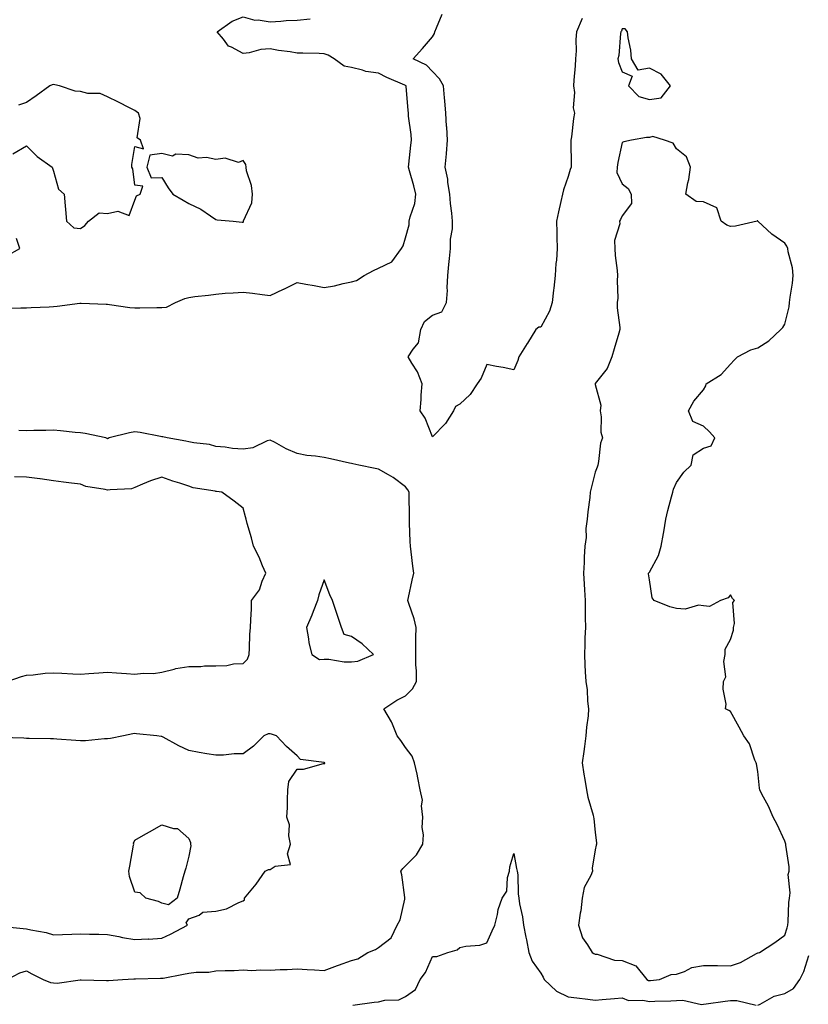
# Model space of a CAD drawing. Units: inches. Extents: x 939443 to 942083, y 7242458 to 7245098.
# Drawn here: x 939906 to 940197, y 7243303 to 7243666 of the extents above; entities that cross this region are included whole.
import ezdxf

# ---------------------------------------------------------------- set-up
doc = ezdxf.new("R2010")
doc.units = ezdxf.units.IN
doc.header["$MEASUREMENT"] = 0
doc.layers.add('Contour_93947242', color=7, linetype='Continuous', true_color=0x322466)

msp = doc.modelspace()

# ---------------------------------------------------------------- linework, layer by layer
at = {"layer": 'Contour_93947242'}
for points in [[(939900.14, 7243559.83, 3221), (939906.04, 7243559.91, 3221), (939908.05, 7243560, 3221), (939909.88, 7243560.09, 3221), (939916.51, 7243560.38, 3221), (939918.05, 7243560.46, 3221), (939919.44, 7243560.53, 3221), (939927.79, 7243561.66, 3221), (939928.05, 7243561.68, 3221), (939928.33, 7243561.64, 3221), (939937.47, 7243561.34, 3221), (939938.05, 7243561.27, 3221), (939938.75, 7243561.22, 3221), (939946.25, 7243560.12, 3221), (939948.05, 7243560.02, 3221), (939949.97, 7243560, 3221), (939956.24, 7243560.11, 3221), (939958.05, 7243560.09, 3221), (939959.76, 7243560.21, 3221), (939963.1, 7243561.92, 3221), (939966.57, 7243563.4, 3221), (939968.05, 7243563.82, 3221), (939970.27, 7243564.14, 3221), (939975.33, 7243564.64, 3221), (939978.05, 7243565.06, 3221), (939981.46, 7243565.33, 3221), (939984.46, 7243565.51, 3221), (939988.05, 7243565.8, 3221), (939991.48, 7243565.35, 3221), (939995.09, 7243564.88, 3221), (939998.05, 7243564.49, 3221), (940003.02, 7243566.89, 3221), (940003.06, 7243566.91, 3221), (940008.05, 7243569.29, 3221), (940011.27, 7243568.7, 3221), (940014.31, 7243568.18, 3221), (940018.05, 7243567.46, 3221), (940021.86, 7243568.11, 3221), (940025.06, 7243568.93, 3221), (940028.05, 7243569.53, 3221), (940029.89, 7243570.08, 3221), (940032.79, 7243571.92, 3221), (940036.26, 7243573.71, 3221), (940038.05, 7243574.65, 3221), (940042.96, 7243577.01, 3221), (940046.61, 7243581.92, 3221), (940047.14, 7243582.83, 3221), (940048.05, 7243585.79, 3221), (940049.35, 7243590.62, 3221), (940049.38, 7243591.92, 3221), (940049.71, 7243593.58, 3221), (940051.43, 7243598.54, 3221), (940051.89, 7243601.92, 3221), (940051.16, 7243605.03, 3221), (940049.45, 7243610.52, 3221), (940049.08, 7243611.92, 3221), (940049.2, 7243613.07, 3221), (940049.96, 7243620.01, 3221), (940050.18, 7243621.92, 3221), (940050.09, 7243623.96, 3221), (940049.19, 7243630.78, 3221), (940049.13, 7243631.92, 3221), (940049.04, 7243632.91, 3221), (940048.24, 7243641.73, 3221), (940048.22, 7243641.92, 3221), (940048.14, 7243642.01, 3221), (940048.05, 7243642.06, 3221), (940047.8, 7243642.17, 3221), (940041.12, 7243644.99, 3221), (940038.05, 7243646.6, 3221), (940033.42, 7243647.29, 3221), (940032.19, 7243647.78, 3221), (940028.05, 7243648.76, 3221), (940025.38, 7243649.25, 3221), (940021.75, 7243651.92, 3221), (940019.45, 7243653.32, 3221), (940018.05, 7243653.77, 3221), (940016.11, 7243653.86, 3221), (940010.09, 7243653.96, 3221), (940008.05, 7243654.07, 3221), (940005.48, 7243654.49, 3221), (940001.18, 7243655.05, 3221), (939998.05, 7243655.61, 3221), (939994.58, 7243655.39, 3221), (939990.27, 7243654.14, 3221), (939988.05, 7243653.91, 3221), (939983.77, 7243656.2, 3221), (939982.69, 7243656.56, 3221), (939980.77, 7243659.2, 3221), (939978.53, 7243661.92, 3221), (939984.08, 7243665.89, 3221), (939988.05, 7243667.5, 3221), (939992.35, 7243666.22, 3221), (939993.65, 7243666.32, 3221), (939998.05, 7243665.6, 3221), (940001.94, 7243665.81, 3221), (940003.93, 7243666.04, 3221), (940008.05, 7243666.23, 3221), (940012.83, 7243666.7, 3221)], [(940113.2, 7243666.77, 3220), (940111.2, 7243661.92, 3220), (940110.91, 7243659.06, 3220), (940111.05, 7243654.92, 3220), (940110.8, 7243651.92, 3220), (940110.68, 7243649.29, 3220), (940110.21, 7243644.08, 3220), (940110.09, 7243641.92, 3220), (940110.46, 7243639.51, 3220), (940109.92, 7243633.79, 3220), (940110.43, 7243631.92, 3220), (940110.09, 7243629.88, 3220), (940109.28, 7243623.15, 3220), (940109.09, 7243621.92, 3220), (940109.09, 7243620.88, 3220), (940109.22, 7243613.09, 3220), (940109.21, 7243611.92, 3220), (940108.87, 7243611.1, 3220), (940108.05, 7243608.49, 3220), (940106.38, 7243603.59, 3220), (940105.94, 7243601.92, 3220), (940105.34, 7243599.21, 3220), (940104.51, 7243595.46, 3220), (940103.72, 7243591.92, 3220), (940103.96, 7243587.83, 3220), (940103.87, 7243586.1, 3220), (940104.08, 7243581.92, 3220), (940103.74, 7243577.61, 3220), (940103.59, 7243576.38, 3220), (940103.26, 7243571.92, 3220), (940102.75, 7243567.22, 3220), (940102.67, 7243566.54, 3220), (940102.15, 7243561.92, 3220), (940101.25, 7243558.72, 3220), (940098.05, 7243552.88, 3220), (940097.2, 7243552.77, 3220), (940096.19, 7243551.92, 3220), (940093.02, 7243546.95, 3220), (940092.91, 7243546.78, 3220), (940089.86, 7243541.92, 3220), (940089.48, 7243540.49, 3220), (940088.05, 7243537.05, 3220), (940084.08, 7243537.95, 3220), (940081.65, 7243538.32, 3220), (940078.05, 7243539.07, 3220), (940075.97, 7243534, 3220), (940074.5, 7243531.92, 3220), (940071.96, 7243528.01, 3220), (940068.05, 7243524.34, 3220), (940066.5, 7243523.47, 3220), (940065.77, 7243521.92, 3220), (940062.78, 7243517.19, 3220), (940058.05, 7243512.3, 3220), (940055.34, 7243519.21, 3220), (940053.43, 7243521.92, 3220), (940053.81, 7243526.16, 3220), (940053.82, 7243527.69, 3220), (940054.14, 7243531.92, 3220), (940052.51, 7243536.38, 3220), (940050.41, 7243539.56, 3220), (940049.07, 7243541.92, 3220), (940050.84, 7243544.71, 3220), (940052.87, 7243547.1, 3220), (940053.66, 7243551.92, 3220), (940055.04, 7243554.93, 3220), (940058.05, 7243557.2, 3220), (940061.45, 7243558.52, 3220), (940063.2, 7243561.92, 3220), (940063.56, 7243566.41, 3220), (940063.43, 7243567.3, 3220), (940063.67, 7243571.92, 3220), (940064.06, 7243575.91, 3220), (940064.31, 7243578.18, 3220), (940064.67, 7243581.92, 3220), (940064.67, 7243585.3, 3220), (940065.32, 7243589.19, 3220), (940065.32, 7243591.92, 3220), (940065.08, 7243594.89, 3220), (940064.66, 7243598.53, 3220), (940064.41, 7243601.92, 3220), (940063.67, 7243606.3, 3220), (940063.61, 7243607.48, 3220), (940062.64, 7243611.92, 3220), (940063.12, 7243616.85, 3220), (940063.12, 7243616.99, 3220), (940063.51, 7243621.92, 3220), (940063.23, 7243626.74, 3220), (940063.18, 7243627.05, 3220), (940062.94, 7243631.92, 3220), (940062.56, 7243636.43, 3220), (940062.44, 7243637.53, 3220), (940062.04, 7243641.92, 3220), (940060.63, 7243644.5, 3220), (940058.05, 7243647.23, 3220), (940055.75, 7243649.62, 3220), (940050.85, 7243651.92, 3220), (940054.28, 7243655.69, 3220), (940058.05, 7243660.05, 3220), (940058.71, 7243661.26, 3220), (940058.88, 7243661.92, 3220), (940059.5, 7243663.37, 3220), (940061.54, 7243668.43, 3220)], [(939903.08, 7243616.89, 3222), (939908.05, 7243619.74, 3222), (939912.02, 7243615.89, 3222), (939917.53, 7243611.92, 3222), (939917.64, 7243611.51, 3222), (939918.05, 7243610.49, 3222), (939919.92, 7243603.8, 3222), (939921.96, 7243601.92, 3222), (939922.34, 7243597.63, 3222), (939922.46, 7243596.33, 3222), (939922.84, 7243591.92, 3222), (939925.6, 7243589.47, 3222), (939928.05, 7243589.21, 3222), (939929.6, 7243590.37, 3222), (939930.94, 7243591.92, 3222), (939934.88, 7243595.09, 3222), (939938.05, 7243594.84, 3222), (939941.85, 7243595.72, 3222), (939945.96, 7243594.01, 3222), (939948.05, 7243599.75, 3222), (939948.68, 7243601.29, 3222), (939950.06, 7243601.92, 3222), (939951.08, 7243604.95, 3222), (939948.05, 7243605.23, 3222), (939947.4, 7243611.27, 3222), (939946.97, 7243611.92, 3222), (939947.03, 7243612.94, 3222), (939948.05, 7243619.55, 3222), (939951.26, 7243618.71, 3222), (939950.14, 7243621.92, 3222), (939948.93, 7243622.8, 3222), (939950.05, 7243629.92, 3222), (939949.46, 7243631.92, 3222), (939948.61, 7243632.48, 3222), (939948.05, 7243632.85, 3222), (939946.16, 7243633.81, 3222), (939942.06, 7243635.93, 3222), (939938.05, 7243637.89, 3222), (939935.24, 7243639.11, 3222), (939930.79, 7243639.18, 3222), (939928.05, 7243639.82, 3222), (939926.1, 7243639.97, 3222), (939920.25, 7243641.92, 3222), (939918.5, 7243642.37, 3222), (939918.05, 7243642.42, 3222), (939917.6, 7243642.37, 3222), (939916.7, 7243641.92, 3222), (939911.65, 7243638.32, 3222), (939908.05, 7243635.81, 3222), (939905.11, 7243634.86, 3222)], [(939900.83, 7243579.14, 3222), (939905.6, 7243581.92, 3222), (939904.36, 7243585.61, 3222)], [(939900.9, 7243311.92, 3221), (939905.63, 7243314.34, 3221), (939908.05, 7243315.06, 3221), (939910.11, 7243313.98, 3221), (939914.21, 7243311.92, 3221), (939916.94, 7243310.81, 3221), (939918.05, 7243310.64, 3221), (939919.4, 7243310.57, 3221), (939927.87, 7243311.74, 3221), (939928.05, 7243311.73, 3221), (939928.22, 7243311.75, 3221), (939937.64, 7243311.51, 3221), (939938.05, 7243311.55, 3221), (939938.38, 7243311.59, 3221), (939943.6, 7243311.92, 3221), (939947.77, 7243312.2, 3221), (939948.05, 7243312.19, 3221), (939948.3, 7243312.17, 3221), (939957.6, 7243312.37, 3221), (939958.05, 7243312.35, 3221), (939958.59, 7243312.46, 3221), (939966.11, 7243313.86, 3221), (939968.05, 7243314.26, 3221), (939970.76, 7243314.63, 3221), (939975.41, 7243314.56, 3221), (939978.05, 7243315.06, 3221), (939981.41, 7243315.28, 3221), (939984.79, 7243315.18, 3221), (939988.05, 7243315.44, 3221), (939991.35, 7243315.22, 3221), (939994.48, 7243315.49, 3221), (939998.05, 7243315.32, 3221), (940001.71, 7243315.58, 3221), (940004.39, 7243315.58, 3221), (940008.05, 7243315.89, 3221), (940011.77, 7243315.64, 3221), (940014.47, 7243315.5, 3221), (940018.05, 7243315.26, 3221), (940022.91, 7243317.06, 3221), (940023.35, 7243317.22, 3221), (940028.05, 7243318.97, 3221), (940030.39, 7243319.58, 3221), (940034.13, 7243321.92, 3221), (940037.01, 7243322.96, 3221), (940038.05, 7243323.72, 3221), (940042.73, 7243327.24, 3221), (940044.95, 7243331.92, 3221), (940046, 7243333.97, 3221), (940047.74, 7243341.61, 3221), (940047.84, 7243341.92, 3221), (940047.79, 7243342.18, 3221), (940046.71, 7243350.58, 3221), (940046.32, 7243351.92, 3221), (940047.05, 7243352.92, 3221), (940048.05, 7243353.91, 3221), (940052.04, 7243357.93, 3221), (940054.39, 7243361.92, 3221), (940054.65, 7243365.32, 3221), (940054.19, 7243368.06, 3221), (940054.38, 7243371.92, 3221), (940053.93, 7243376.04, 3221), (940054.28, 7243378.15, 3221), (940053.49, 7243381.92, 3221), (940052.56, 7243386.43, 3221), (940052.29, 7243387.68, 3221), (940051.4, 7243391.92, 3221), (940050.52, 7243394.39, 3221), (940048.05, 7243397.64, 3221), (940046.25, 7243400.12, 3221), (940044.99, 7243401.92, 3221), (940043.01, 7243406.88, 3221), (940042.87, 7243407.1, 3221), (940040.03, 7243411.92, 3221), (940044.88, 7243415.09, 3221), (940048.05, 7243416.71, 3221), (940050.66, 7243419.31, 3221), (940052.04, 7243421.92, 3221), (940052.05, 7243425.92, 3221), (940051.87, 7243428.1, 3221), (940051.88, 7243431.92, 3221), (940051.88, 7243435.75, 3221), (940051.9, 7243438.07, 3221), (940051.91, 7243441.92, 3221), (940051.21, 7243445.08, 3221), (940049.24, 7243450.73, 3221), (940048.92, 7243451.92, 3221), (940049.17, 7243453.04, 3221), (940050.54, 7243459.43, 3221), (940051.13, 7243461.92, 3221), (940050.73, 7243464.6, 3221), (940050.16, 7243469.81, 3221), (940049.86, 7243471.92, 3221), (940049.81, 7243473.68, 3221), (940049.51, 7243480.46, 3221), (940049.48, 7243481.92, 3221), (940049.45, 7243483.32, 3221), (940049.41, 7243490.56, 3221), (940049.38, 7243491.92, 3221), (940048.91, 7243492.78, 3221), (940048.05, 7243493.81, 3221), (940043.46, 7243497.33, 3221), (940041.73, 7243498.24, 3221), (940038.05, 7243500.38, 3221), (940036.8, 7243500.67, 3221), (940030.82, 7243501.92, 3221), (940028.53, 7243502.4, 3221), (940028.05, 7243502.49, 3221), (940027.33, 7243502.64, 3221), (940020.31, 7243504.18, 3221), (940018.05, 7243504.67, 3221), (940014.78, 7243505.19, 3221), (940011.6, 7243505.47, 3221), (940008.05, 7243506.13, 3221), (940003.99, 7243507.86, 3221), (939999.67, 7243510.3, 3221), (939998.05, 7243511.14, 3221), (939996.98, 7243510.85, 3221), (939991.71, 7243508.26, 3221), (939988.05, 7243507.72, 3221), (939984.1, 7243507.97, 3221), (939981.48, 7243508.49, 3221), (939978.05, 7243508.78, 3221), (939975.61, 7243509.48, 3221), (939969.86, 7243510.11, 3221), (939968.05, 7243510.5, 3221), (939966.88, 7243510.75, 3221), (939960.06, 7243511.92, 3221), (939958.41, 7243512.28, 3221), (939958.05, 7243512.34, 3221), (939957.57, 7243512.4, 3221), (939950.1, 7243513.97, 3221), (939948.05, 7243514.2, 3221), (939946.14, 7243513.83, 3221), (939938.66, 7243511.92, 3221), (939938.23, 7243511.74, 3221), (939938.05, 7243511.64, 3221), (939937.87, 7243511.74, 3221), (939937.36, 7243511.92, 3221), (939929.71, 7243513.58, 3221), (939928.05, 7243513.79, 3221), (939926.03, 7243513.94, 3221), (939920.69, 7243514.56, 3221), (939918.05, 7243514.75, 3221), (939915.25, 7243514.72, 3221), (939910.75, 7243514.62, 3221), (939908.05, 7243514.6, 3221), (939905.3, 7243514.67, 3221)], [(939900.98, 7243421.92, 3222), (939906.2, 7243423.77, 3222), (939908.05, 7243424.26, 3222), (939910.57, 7243424.44, 3222), (939914.97, 7243425, 3222), (939918.05, 7243425.19, 3222), (939921.19, 7243425.06, 3222), (939925.15, 7243424.82, 3222), (939928.05, 7243424.7, 3222), (939931.08, 7243424.95, 3222), (939934.81, 7243425.16, 3222), (939938.05, 7243425.44, 3222), (939941.34, 7243425.21, 3222), (939945.06, 7243424.91, 3222), (939948.05, 7243424.69, 3222), (939951.17, 7243425.05, 3222), (939954.99, 7243424.98, 3222), (939958.05, 7243425.43, 3222), (939962.61, 7243426.48, 3222), (939963.26, 7243426.71, 3222), (939968.05, 7243427.53, 3222), (939972.44, 7243427.53, 3222), (939973.87, 7243427.74, 3222), (939978.05, 7243427.76, 3222), (939982.04, 7243427.93, 3222), (939984.56, 7243428.43, 3222), (939988.05, 7243428.63, 3222), (939989.71, 7243430.26, 3222), (939990.28, 7243431.92, 3222), (939990.46, 7243434.33, 3222), (939990.61, 7243439.36, 3222), (939990.83, 7243441.92, 3222), (939990.9, 7243444.77, 3222), (939991.14, 7243448.83, 3222), (939991.21, 7243451.92, 3222), (939994.16, 7243455.81, 3222), (939995.16, 7243459.03, 3222), (939996.46, 7243461.92, 3222), (939995.23, 7243464.74, 3222), (939994, 7243467.87, 3222), (939991.95, 7243471.92, 3222), (939991.18, 7243475.05, 3222), (939989.61, 7243480.36, 3222), (939989.2, 7243481.92, 3222), (939988.91, 7243482.78, 3222), (939988.05, 7243486, 3222), (939984.75, 7243488.62, 3222), (939980.16, 7243491.92, 3222), (939978.25, 7243492.12, 3222), (939978.05, 7243492.13, 3222), (939977.77, 7243492.2, 3222), (939969.65, 7243493.52, 3222), (939968.05, 7243494.11, 3222), (939964.77, 7243495.2, 3222), (939962.12, 7243495.99, 3222), (939958.05, 7243497.49, 3222), (939953.86, 7243496.11, 3222), (939950.93, 7243494.8, 3222), (939948.05, 7243493.67, 3222), (939946.89, 7243493.08, 3222), (939938.94, 7243492.81, 3222), (939938.05, 7243492.57, 3222), (939937.12, 7243492.85, 3222), (939930.06, 7243493.93, 3222), (939928.05, 7243494.8, 3222), (939924.76, 7243495.21, 3222), (939921.72, 7243495.59, 3222), (939918.05, 7243496.05, 3222), (939913.18, 7243496.79, 3222), (939912.97, 7243496.84, 3222), (939908.05, 7243497.41, 3222), (939903.71, 7243497.58, 3222)], [(939898.37, 7243331.6, 3222), (939906.82, 7243330.69, 3222), (939908.05, 7243330.68, 3222), (939909.69, 7243330.28, 3222), (939915.36, 7243329.23, 3222), (939918.05, 7243328.44, 3222), (939921.4, 7243328.57, 3222), (939924.8, 7243328.67, 3222), (939928.05, 7243328.79, 3222), (939931.3, 7243328.67, 3222), (939934.8, 7243328.67, 3222), (939938.05, 7243328.55, 3222), (939942.23, 7243327.74, 3222), (939943.56, 7243327.43, 3222), (939948.05, 7243326.65, 3222), (939953, 7243326.87, 3222), (939953.13, 7243326.84, 3222), (939958.05, 7243327.21, 3222), (939961.26, 7243328.71, 3222), (939967.55, 7243331.92, 3222), (939967.1, 7243332.87, 3222), (939968.05, 7243334.29, 3222), (939971.8, 7243335.67, 3222), (939973.25, 7243336.72, 3222), (939978.05, 7243337.2, 3222), (939982, 7243337.97, 3222), (939986.5, 7243340.37, 3222), (939988.05, 7243340.9, 3222), (939988.59, 7243341.38, 3222), (939988.64, 7243341.92, 3222), (939991.05, 7243344.92, 3222), (939992.85, 7243347.12, 3222), (939996.17, 7243351.92, 3222), (939997.42, 7243352.55, 3222), (939998.05, 7243352.56, 3222), (939999.86, 7243353.73, 3222), (940005.61, 7243354.36, 3222), (940004.4, 7243358.27, 3222), (940005.57, 7243361.92, 3222), (940004.98, 7243364.99, 3222), (940005.21, 7243369.08, 3222), (940004.18, 7243371.92, 3222), (940004.49, 7243375.48, 3222), (940004.4, 7243378.27, 3222), (940004.64, 7243381.92, 3222), (940004.93, 7243385.04, 3222), (940008.05, 7243389.54, 3222), (940010.39, 7243389.58, 3222), (940017.76, 7243391.63, 3222), (940018.05, 7243391.64, 3222), (940018.26, 7243391.71, 3222), (940018.3, 7243391.92, 3222), (940018.1, 7243391.97, 3222), (940018.05, 7243391.99, 3222), (940017.94, 7243392.03, 3222), (940009.26, 7243393.13, 3222), (940008.05, 7243394.53, 3222), (940004.04, 7243397.91, 3222), (940000.34, 7243401.92, 3222), (939998.6, 7243402.47, 3222), (939998.05, 7243402.59, 3222), (939997.33, 7243402.64, 3222), (939995.7, 7243401.92, 3222), (939991.92, 7243398.05, 3222), (939988.05, 7243395.23, 3222), (939984.78, 7243395.19, 3222), (939980.87, 7243394.74, 3222), (939978.05, 7243394.7, 3222), (939974.66, 7243395.31, 3222), (939971.88, 7243395.75, 3222), (939968.05, 7243396.45, 3222), (939964.39, 7243398.26, 3222), (939958.59, 7243401.38, 3222), (939958.05, 7243401.67, 3222), (939957.84, 7243401.71, 3222), (939956.18, 7243401.92, 3222), (939948.74, 7243402.61, 3222), (939948.05, 7243402.8, 3222), (939947.35, 7243402.62, 3222), (939943.9, 7243401.92, 3222), (939939.06, 7243400.91, 3222), (939938.05, 7243400.78, 3222), (939936.91, 7243400.78, 3222), (939929.89, 7243400.08, 3222), (939928.05, 7243400.07, 3222), (939926.34, 7243400.21, 3222), (939919.31, 7243400.66, 3222), (939918.05, 7243400.76, 3222), (939916.9, 7243400.77, 3222), (939909.04, 7243400.93, 3222), (939908.05, 7243400.94, 3222), (939907.11, 7243400.98, 3222), (939898.73, 7243401.24, 3222)], [(940028.61, 7243302.48, 3220), (940036.4, 7243303.57, 3220), (940038.05, 7243303.71, 3220), (940040.43, 7243304.3, 3220), (940045.56, 7243304.41, 3220), (940048.05, 7243305.6, 3220), (940051.76, 7243308.21, 3220), (940053.45, 7243311.92, 3220), (940055.47, 7243314.5, 3220), (940058.05, 7243320.38, 3220), (940059.6, 7243320.37, 3220), (940063.63, 7243321.92, 3220), (940067.11, 7243322.86, 3220), (940068.05, 7243323.69, 3220), (940070.34, 7243324.21, 3220), (940075.41, 7243324.56, 3220), (940078.05, 7243325.44, 3220), (940080.08, 7243329.89, 3220), (940081, 7243331.92, 3220), (940082, 7243335.87, 3220), (940082.23, 7243337.74, 3220), (940083.74, 7243341.92, 3220), (940085.45, 7243344.52, 3220), (940085.71, 7243349.58, 3220), (940086.42, 7243351.92, 3220), (940086.51, 7243353.46, 3220), (940088.05, 7243358.48, 3220), (940089.02, 7243352.89, 3220), (940089.28, 7243351.92, 3220), (940089.44, 7243350.53, 3220), (940089.65, 7243343.52, 3220), (940089.88, 7243341.92, 3220), (940090.16, 7243339.81, 3220), (940091.2, 7243335.07, 3220), (940091.55, 7243331.92, 3220), (940092.45, 7243327.52, 3220), (940092.67, 7243326.54, 3220), (940093.58, 7243321.92, 3220), (940094.8, 7243318.67, 3220), (940098.05, 7243314.19, 3220), (940098.86, 7243312.73, 3220), (940099.28, 7243311.92, 3220), (940103.75, 7243307.62, 3220), (940108.05, 7243305.54, 3220), (940111.31, 7243305.18, 3220), (940115.34, 7243304.63, 3220), (940118.05, 7243304.31, 3220), (940120.69, 7243304.56, 3220), (940125.14, 7243304.83, 3220), (940128.05, 7243305.12, 3220), (940130.33, 7243304.2, 3220), (940135.65, 7243304.32, 3220), (940138.05, 7243303.8, 3220), (940140.05, 7243303.92, 3220), (940145.93, 7243304.04, 3220), (940148.05, 7243304.19, 3220), (940150.41, 7243304.28, 3220), (940157.26, 7243302.71, 3220), (940158.05, 7243302.77, 3220), (940159.01, 7243302.88, 3220), (940166.02, 7243303.95, 3220), (940168.05, 7243304.18, 3220), (940170.34, 7243304.21, 3220), (940177.55, 7243302.42, 3220)], [(940178.05, 7243302.43, 3220), (940178.92, 7243302.79, 3220), (940184.17, 7243305.8, 3220), (940188.05, 7243306.72, 3220), (940191.33, 7243308.64, 3220), (940193.64, 7243311.92, 3220), (940195.1, 7243314.87, 3220), (940196.96, 7243320.83, 3220)]]:
    msp.add_polyline3d(points, dxfattribs=at)
for points in [[(940138.05, 7243636.92, 3221), (940142.41, 7243637.56, 3221), (940145.83, 7243641.92, 3221), (940142.42, 7243646.3, 3221), (940138.05, 7243648.44, 3221), (940133.92, 7243647.79, 3221), (940131.49, 7243651.92, 3221), (940131.27, 7243655.14, 3221), (940130.24, 7243659.73, 3221), (940130.03, 7243661.92, 3221), (940129.15, 7243663.02, 3221), (940128.05, 7243662.96, 3221), (940127.78, 7243662.19, 3221), (940127.58, 7243661.92, 3221), (940127.44, 7243661.31, 3221), (940126.83, 7243653.14, 3221), (940126.44, 7243651.92, 3221), (940126.65, 7243650.52, 3221), (940128.05, 7243647.09, 3221), (940131.68, 7243645.55, 3221), (940130.34, 7243641.92, 3221), (940134.13, 7243638, 3221)], [(940138.05, 7243311.52, 3221), (940138.43, 7243311.54, 3221), (940141.84, 7243311.92, 3221), (940146.17, 7243313.8, 3221), (940148.05, 7243313.89, 3221), (940151.03, 7243314.9, 3221), (940153.69, 7243316.28, 3221), (940158.05, 7243317.13, 3221), (940162.9, 7243317.07, 3221), (940163.18, 7243317.05, 3221), (940168.05, 7243317.01, 3221), (940171.75, 7243318.22, 3221), (940177.64, 7243321.51, 3221), (940178.05, 7243321.71, 3221), (940178.24, 7243321.73, 3221), (940178.7, 7243321.92, 3221), (940184.39, 7243325.58, 3221), (940188.05, 7243328.32, 3221), (940188.94, 7243331.03, 3221), (940189.16, 7243331.92, 3221), (940189.28, 7243333.15, 3221), (940189.58, 7243340.39, 3221), (940189.75, 7243341.92, 3221), (940190.04, 7243343.91, 3221), (940189.28, 7243350.69, 3221), (940189.63, 7243351.92, 3221), (940189.66, 7243353.53, 3221), (940188.4, 7243361.57, 3221), (940188.41, 7243361.92, 3221), (940188.36, 7243362.23, 3221), (940188.05, 7243363.03, 3221), (940185.28, 7243369.15, 3221), (940183.78, 7243371.92, 3221), (940182.03, 7243375.9, 3221), (940179.59, 7243380.38, 3221), (940178.8, 7243381.92, 3221), (940178.67, 7243382.55, 3221), (940178.05, 7243388.75, 3221), (940177.65, 7243391.52, 3221), (940177.5, 7243391.92, 3221), (940177.06, 7243392.91, 3221), (940175.06, 7243398.93, 3221), (940172.97, 7243401.92, 3221), (940171.17, 7243405.05, 3221), (940168.05, 7243410.87, 3221), (940167.41, 7243411.28, 3221), (940166.21, 7243411.92, 3221), (940166.38, 7243413.59, 3221), (940165.3, 7243419.17, 3221), (940165.46, 7243421.92, 3221), (940166.32, 7243423.65, 3221), (940165.52, 7243429.39, 3221), (940166.02, 7243431.92, 3221), (940166.09, 7243433.88, 3221), (940168.05, 7243437.52, 3221), (940169.09, 7243440.88, 3221), (940169.1, 7243441.92, 3221), (940169.52, 7243443.39, 3221), (940168.84, 7243451.13, 3221), (940169.55, 7243451.92, 3221), (940168.79, 7243452.66, 3221), (940168.05, 7243453.95, 3221), (940167.14, 7243452.83, 3221), (940164.35, 7243451.92, 3221), (940160.29, 7243449.68, 3221), (940158.05, 7243449.92, 3221), (940156.25, 7243450.12, 3221), (940151.23, 7243448.74, 3221), (940148.05, 7243448.9, 3221), (940145.63, 7243449.5, 3221), (940139.8, 7243451.92, 3221), (940139.04, 7243452.91, 3221), (940138.05, 7243459.48, 3221), (940137.8, 7243461.67, 3221), (940137.79, 7243461.92, 3221), (940137.87, 7243462.1, 3221), (940138.05, 7243462.33, 3221), (940141.41, 7243468.56, 3221), (940142.39, 7243471.92, 3221), (940143.3, 7243476.67, 3221), (940143.36, 7243477.23, 3221), (940144.15, 7243481.92, 3221), (940144.85, 7243485.12, 3221), (940146.26, 7243490.13, 3221), (940146.69, 7243491.92, 3221), (940147.03, 7243492.94, 3221), (940148.05, 7243495.45, 3221), (940150.75, 7243499.22, 3221), (940153.55, 7243501.92, 3221), (940154.25, 7243505.72, 3221), (940158.05, 7243508.19, 3221), (940160.91, 7243509.06, 3221), (940162.26, 7243511.92, 3221), (940160.29, 7243514.16, 3221), (940158.05, 7243516.29, 3221), (940154.17, 7243518.04, 3221), (940152.5, 7243521.92, 3221), (940154.46, 7243525.51, 3221), (940158.05, 7243529.74, 3221), (940158.85, 7243531.12, 3221), (940159.01, 7243531.92, 3221), (940164.6, 7243535.37, 3221), (940168.05, 7243539.12, 3221), (940169.38, 7243540.59, 3221), (940170.6, 7243541.92, 3221), (940175.57, 7243544.4, 3221), (940178.05, 7243545.21, 3221), (940182.16, 7243547.81, 3221), (940186.65, 7243551.92, 3221), (940187.29, 7243552.68, 3221), (940188.05, 7243553.91, 3221), (940189.64, 7243560.33, 3221), (940189.84, 7243561.92, 3221), (940190.04, 7243563.91, 3221), (940190.92, 7243569.05, 3221), (940191.18, 7243571.92, 3221), (940190.85, 7243574.72, 3221), (940189.36, 7243580.61, 3221), (940189.15, 7243581.92, 3221), (940188.82, 7243582.69, 3221), (940188.05, 7243583.84, 3221), (940183.26, 7243587.13, 3221), (940178.11, 7243591.92, 3221), (940178.09, 7243591.96, 3221), (940178.05, 7243592.12, 3221), (940177.86, 7243592.11, 3221), (940177.83, 7243591.92, 3221), (940169.82, 7243590.15, 3221), (940168.05, 7243590.05, 3221), (940166.61, 7243590.48, 3221), (940164.55, 7243591.92, 3221), (940163, 7243596.87, 3221), (940158.05, 7243599.15, 3221), (940155.35, 7243599.22, 3221), (940151.53, 7243601.92, 3221), (940152.32, 7243606.19, 3221), (940152.6, 7243607.37, 3221), (940153.29, 7243611.92, 3221), (940151.82, 7243615.69, 3221), (940148.05, 7243618.64, 3221), (940146.91, 7243620.78, 3221), (940143.68, 7243621.92, 3221), (940139.34, 7243623.21, 3221), (940138.05, 7243622.93, 3221), (940137.04, 7243622.93, 3221), (940131.51, 7243621.92, 3221), (940128.69, 7243621.28, 3221), (940128.05, 7243621.01, 3221), (940126.39, 7243613.58, 3221), (940126.2, 7243611.92, 3221), (940126.06, 7243609.93, 3221), (940128.05, 7243605.76, 3221), (940130.2, 7243604.07, 3221), (940131.29, 7243601.92, 3221), (940131.47, 7243598.5, 3221), (940128.05, 7243593.96, 3221), (940127.35, 7243592.62, 3221), (940127.05, 7243591.92, 3221), (940127.17, 7243591.04, 3221), (940125.18, 7243584.79, 3221), (940125.34, 7243581.92, 3221), (940125.48, 7243579.35, 3221), (940126.23, 7243573.74, 3221), (940126.34, 7243571.92, 3221), (940126.14, 7243570.01, 3221), (940126.48, 7243563.49, 3221), (940126.23, 7243561.92, 3221), (940126.14, 7243560.01, 3221), (940127.21, 7243552.76, 3221), (940127.14, 7243551.92, 3221), (940126.77, 7243550.64, 3221), (940125.09, 7243544.88, 3221), (940124.23, 7243541.92, 3221), (940122.46, 7243537.51, 3221), (940118.05, 7243532.04, 3221), (940118.01, 7243531.92, 3221), (940118.02, 7243531.89, 3221), (940118.05, 7243531.62, 3221), (940120.11, 7243523.98, 3221), (940119.93, 7243521.92, 3221), (940120.31, 7243519.66, 3221), (940120.15, 7243514.02, 3221), (940120.71, 7243511.92, 3221), (940119.98, 7243509.99, 3221), (940119.29, 7243503.16, 3221), (940118.98, 7243501.92, 3221), (940118.81, 7243501.16, 3221), (940118.05, 7243499.23, 3221), (940116.63, 7243493.34, 3221), (940116.22, 7243491.92, 3221), (940116.04, 7243489.91, 3221), (940115.3, 7243484.67, 3221), (940115.06, 7243481.92, 3221), (940114.66, 7243478.53, 3221), (940114.77, 7243475.2, 3221), (940114.21, 7243471.92, 3221), (940114.01, 7243467.88, 3221), (940114.02, 7243465.95, 3221), (940113.79, 7243461.92, 3221), (940114.02, 7243457.89, 3221), (940114.13, 7243455.84, 3221), (940114.35, 7243451.92, 3221), (940114.4, 7243448.27, 3221), (940114.42, 7243445.55, 3221), (940114.46, 7243441.92, 3221), (940114.26, 7243438.13, 3221), (940114.29, 7243435.68, 3221), (940114.08, 7243431.92, 3221), (940114.27, 7243428.14, 3221), (940114.4, 7243425.57, 3221), (940114.58, 7243421.92, 3221), (940115.04, 7243418.91, 3221), (940115.27, 7243414.7, 3221), (940115.64, 7243411.92, 3221), (940115.44, 7243409.31, 3221), (940114.84, 7243405.13, 3221), (940114.65, 7243401.92, 3221), (940114.09, 7243397.96, 3221), (940113.84, 7243396.13, 3221), (940113.23, 7243391.92, 3221), (940113.84, 7243387.71, 3221), (940114.22, 7243385.75, 3221), (940114.83, 7243381.92, 3221), (940115.39, 7243379.26, 3221), (940117.31, 7243372.66, 3221), (940117.48, 7243371.92, 3221), (940117.51, 7243371.38, 3221), (940118.05, 7243366.19, 3221), (940118.5, 7243362.37, 3221), (940118.51, 7243361.92, 3221), (940118.39, 7243361.58, 3221), (940118.05, 7243359.8, 3221), (940116.94, 7243353.03, 3221), (940117.01, 7243351.92, 3221), (940116.43, 7243350.3, 3221), (940114.04, 7243345.93, 3221), (940113.26, 7243341.92, 3221), (940112.7, 7243337.27, 3221), (940112.5, 7243336.37, 3221), (940111.86, 7243331.92, 3221), (940113.43, 7243327.3, 3221), (940115.23, 7243324.74, 3221), (940116.9, 7243321.92, 3221), (940117.59, 7243321.46, 3221), (940118.05, 7243321.3, 3221), (940118.74, 7243321.23, 3221), (940125.23, 7243319.1, 3221), (940128.05, 7243318.9, 3221), (940133.03, 7243316.9, 3221), (940137.15, 7243311.92, 3221), (940137.72, 7243311.59, 3221)], [(939988.05, 7243591.58, 3222), (939988.21, 7243591.76, 3222), (939988.22, 7243591.92, 3222), (939988.26, 7243592.13, 3222), (939991.25, 7243598.72, 3222), (939991.56, 7243601.92, 3222), (939991.23, 7243605.1, 3222), (939989.35, 7243610.62, 3222), (939989.14, 7243611.92, 3222), (939989.09, 7243612.96, 3222), (939988.05, 7243614.42, 3222), (939986.38, 7243613.59, 3222), (939981.4, 7243615.27, 3222), (939978.05, 7243614.8, 3222), (939974.5, 7243615.47, 3222), (939971.43, 7243615.3, 3222), (939968.05, 7243616.51, 3222), (939963.26, 7243616.71, 3222), (939962.05, 7243615.92, 3222), (939958.05, 7243616.99, 3222), (939953.67, 7243616.3, 3222), (939952.58, 7243611.92, 3222), (939954.1, 7243607.97, 3222), (939958.05, 7243608.11, 3222), (939960.39, 7243604.26, 3222), (939962.13, 7243601.92, 3222), (939965.9, 7243599.77, 3222), (939968.05, 7243598.53, 3222), (939972.52, 7243596.39, 3222), (939976.08, 7243593.89, 3222), (939978.05, 7243592.61, 3222), (939978.55, 7243592.42, 3222), (939984.43, 7243591.92, 3222), (939987.69, 7243591.56, 3222)], [(940028.05, 7243429.24, 3222), (940030.46, 7243429.51, 3222), (940036.2, 7243431.92, 3222), (940032.05, 7243435.92, 3222), (940028.05, 7243438.63, 3222), (940025.43, 7243439.3, 3222), (940024.34, 7243441.92, 3222), (940022.84, 7243446.71, 3222), (940022.58, 7243447.39, 3222), (940021.04, 7243451.92, 3222), (940020.14, 7243454.01, 3222), (940018.05, 7243459.48, 3222), (940015.99, 7243453.98, 3222), (940015.48, 7243451.92, 3222), (940013.9, 7243447.77, 3222), (940013.46, 7243446.51, 3222), (940011.48, 7243441.92, 3222), (940012.25, 7243437.72, 3222), (940012.35, 7243436.22, 3222), (940013.41, 7243431.92, 3222), (940016.26, 7243430.13, 3222), (940018.05, 7243430.19, 3222), (940019.76, 7243430.21, 3222), (940025.34, 7243429.21, 3222)], [(939958.05, 7243340.14, 3222), (939956.86, 7243340.73, 3222), (939952.21, 7243341.92, 3222), (939950.02, 7243343.89, 3222), (939948.05, 7243344.15, 3222), (939946.12, 7243349.99, 3222), (939945.94, 7243351.92, 3222), (939946.21, 7243353.76, 3222), (939947.61, 7243361.48, 3222), (939947.68, 7243361.92, 3222), (939947.66, 7243362.31, 3222), (939948.05, 7243363.33, 3222), (939951.29, 7243365.16, 3222), (939953.54, 7243366.43, 3222), (939958.05, 7243369, 3222), (939962.31, 7243367.66, 3222), (939963.79, 7243367.66, 3222), (939968.05, 7243363.99, 3222), (939968.66, 7243362.53, 3222), (939968.62, 7243361.92, 3222), (939968.71, 7243361.26, 3222), (939968.05, 7243357.44, 3222), (939966.89, 7243353.08, 3222), (939966.56, 7243351.92, 3222), (939965.94, 7243349.81, 3222), (939964.69, 7243345.28, 3222), (939963.68, 7243341.92, 3222), (939960.51, 7243339.46, 3222)]]:
    msp.add_polyline3d(points, close=True, dxfattribs=at)

doc.saveas('drawing.dxf')
